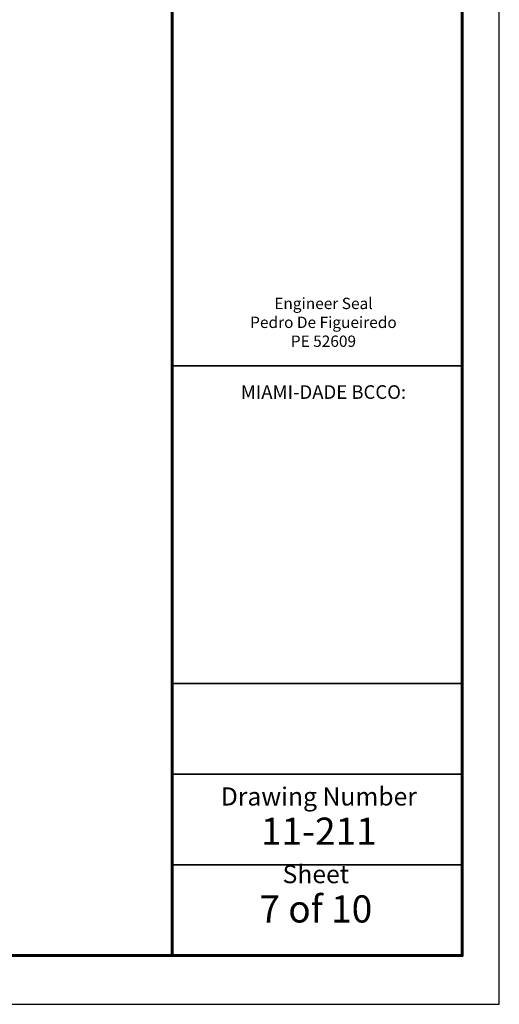
# Model space of a CAD drawing. Units: inches. Extents: x -585 to 2003, y -2230 to 1035.
# Drawn here: x 1350 to 1456, y -1856 to -1639 of the extents above; entities that cross this region are included whole.
import ezdxf

# ---------------------------------------------------------------- set-up
doc = ezdxf.new("R2010")
doc.units = ezdxf.units.IN
doc.header["$LTSCALE"] = 0.5
doc.header["$MEASUREMENT"] = 0
doc.layers.get('Defpoints').update_dxf_attribs({"color": 1})
for name, color, linetype, lineweight in [('3', 3, 'Continuous', 35), ('4', 1, 'Continuous', 60), ('5', 4, 'Continuous', 18)]:
    doc.layers.add(name, color=color, linetype=linetype, lineweight=lineweight)
doc.styles.get("Standard").update_dxf_attribs({"font": 'comic.ttf'})

msp = doc.modelspace()

# ---------------------------------------------------------------- linework, layer by layer
at = {"layer": '3'}
for p, q in [((1383.44252, -1715.61876), (1447.42375, -1715.61876)), ((1383.44252, -1785.69189), (1447.42375, -1785.69189)), ((1383.44252, -1805.69189), (1447.42375, -1805.69189)), ((1383.44252, -1825.69189), (1447.42375, -1825.69189))]:
    msp.add_line(p, q, dxfattribs=at)
at = {"layer": '4'}
msp.add_line((1383.44252, -1515.21189), (1383.44252, -1845.69189), dxfattribs=at)
msp.add_line((1383.44252, -1515.21189), (1383.44252, -1845.69189), dxfattribs=at)
msp.add_lwpolyline([(936.22375, -1845.69189), (1447.42375, -1845.69189), (1447.42375, -1515.21189), (936.22375, -1515.21189)], close=True, dxfattribs=at)
at = {"layer": 'Defpoints'}
msp.add_lwpolyline([(928.02375, -1856.45189), (1455.62375, -1856.45189), (1455.62375, -1504.45189), (928.02375, -1504.45189)], close=True, dxfattribs=at)

# ---------------------------------------------------------------- texts
at = {"layer": '5', "attachment_point": 2}
for s, insert, char_height, width in [('{\\fArial|b0|i0|c0|p34;Engineer Seal\\PPedro De Figueiredo\\PPE 52609\\H1.2x; }', (1416.8037, -1700.63053), 2.5, 61.9375), ('{\\fArial|b0|i0|c0|p34;MIAMI-DADE BCCO:} ', (1416.80369, -1719.92529), 3, 61.9375031), ('{\\fArial|b0|i0|c0|p34;Drawing Number \\P\\H1.5x;11-211}', (1415.78804, -1808.61158), 4, 56.875), ('{\\fArial|b0|i0|c0|p34;Sheet\\H1.5x; \\P7 of 10}', (1415.11691, -1825.74387), 4, 50.375)]:
    msp.add_mtext(s, dxfattribs=dict(at, insert=insert, char_height=char_height, width=width))

doc.saveas('drawing.dxf')
